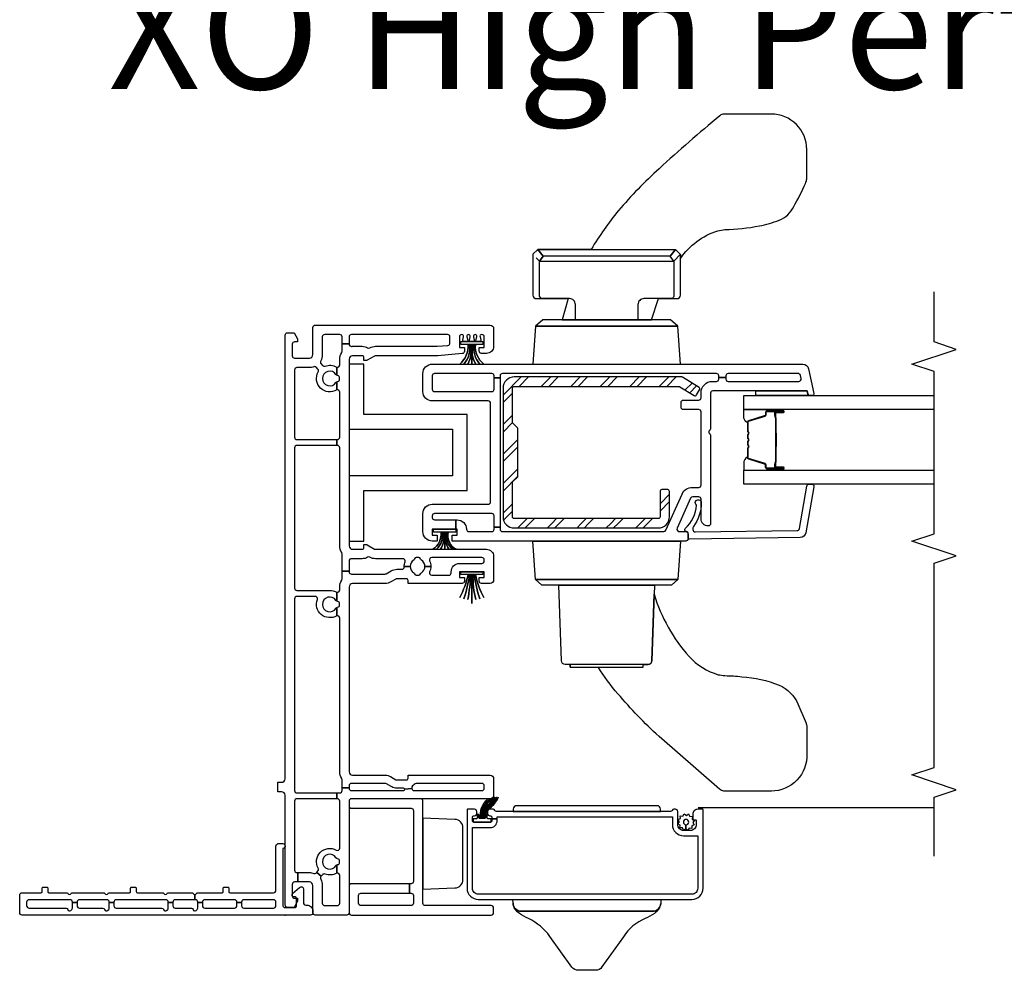
# Model space of a CAD drawing. Units: inches. Extents: x 1 to 233, y 1 to 146.
# Drawn here: x 134 to 142, y 38 to 46 of the extents above; entities that cross this region are included whole.
import ezdxf

# ---------------------------------------------------------------- set-up
doc = ezdxf.new("R2010")
doc.units = ezdxf.units.IN
doc.header["$MEASUREMENT"] = 0
for name, color, linetype in [('ZP-ANNO-MARK', 9, 'Continuous'), ('ZP-ANNO-TEXT', 255, 'Continuous'), ('ZP-SECT-ALUM', 63, 'Continuous'), ('ZP-SECT-GLAS', 153, 'Continuous'), ('ZP-SECT-HDWR', 53, 'Continuous'), ('ZP-SECT-REIN', 14, 'Continuous'), ('ZP-SECT-RNHA', 101, 'Continuous'), ('ZP-SECT-SCRN', 234, 'Screen'), ('ZP-SECT-SEAL', 8, 'Continuous'), ('ZP-SECT-VINL', 130, 'Continuous'), ('ZP-SECT-WSTP', 40, 'Continuous')]:
    doc.layers.add(name, color=color, linetype=linetype)
doc.layers.add('ZP-ANNO-NPLT', color=7, linetype='Continuous', plot=False)
doc.styles.get("Standard").update_dxf_attribs({"font": 'arial.ttf'})
doc.linetypes.add('Screen', pattern='A,0.0625,-0.09375,[133,ltypeshp.shx,S=0.0375,R=0,X=-0.0625,Y=0],-0.0625,0.03125', length=0.25)

# ---------------------------------------------------------------- blocks, each defined once
blk = doc.blocks.new('01CS V250 SPD DW FF (3-4 in IG) V J L')
at = {"layer": 'ZP-SECT-RNHA'}
h = blk.add_hatch(dxfattribs=at)
h.set_pattern_fill('STEEL HATCH 2', color=256, scale=0.5, angle=-90, style=0, pattern_type=2)
h.set_pattern_definition([(315, (-5.18168, 114.1785), (0.5, -9e-17), [0.3521392, -0.3549676]), (315, (-5.18168, 114.4285), (0.5, -9e-17), [0.7056926, -0.0014142]), (360, (-4.9322, 114.179), (1e-16, 0.5), [0, -0.5]), (315, (-4.93168, 114.4285), (0.5, -9e-17), [0.3528463, -0.3542605]), (315, (-5.18168, 114.241), (0.5, -9e-17), [0.4405275, -0.2665793]), (315, (-5.11918, 114.4285), (0.5, -9e-17), [0.6173042, -0.0898026]), (315, (-4.86918, 114.4285), (0.5, -9e-17), [0.264458, -0.4426488]), (315, (-5.18168, 113.991), (0.5, -9e-17), [0.0869741, -0.6201326])])
edge = h.paths.add_edge_path()
edge.add_line((4.1253, -1.9719), (4.1703, -1.9269))
edge.add_line((4.1703, -1.9269), (4.4653, -1.9269))
edge.add_arc((4.4653, -1.9419), 0.015, 0, 90, ccw=False)
edge.add_line((4.4803, -1.9419), (4.4803, -3.3377))
edge.add_arc((4.4653, -3.3377), 0.015, 328, 360, ccw=False)
edge.add_line((4.4781, -3.3456), (4.4033, -3.4653))
edge.add_arc((4.416, -3.4733), 0.015, 148, 238)
edge.add_line((4.4081, -3.486), (4.4505, -3.5125))
edge.add_arc((4.4584, -3.4998), 0.015, 238, 328)
edge.add_line((4.4711, -3.5077), (4.5581, -3.3686))
edge.add_arc((4.5453, -3.3606), 0.015, 328, 360)
edge.add_line((4.5603, -3.3606), (4.5603, -1.9419))
edge.add_arc((4.4653, -1.9419), 0.095, 360, 450)
edge.add_line((4.4653, -1.8469), (3.3753, -1.8469))
edge.add_arc((3.3753, -1.9419), 0.095, 90, 180)
edge.add_line((3.2803, -1.9419), (3.2803, -3.1619))
edge.add_arc((3.3753, -3.1619), 0.095, 180, 270)
edge.add_line((3.3753, -3.2569), (3.5903, -3.2569))
edge.add_arc((3.5903, -3.2419), 0.015, 270, 360)
edge.add_line((3.6053, -3.2419), (3.6053, -3.1919))
edge.add_arc((3.5903, -3.1919), 0.015, 360, 450)
edge.add_line((3.5903, -3.1769), (3.3753, -3.1769))
edge.add_arc((3.3753, -3.1619), 0.015, 180, 270, ccw=False)
edge.add_line((3.3603, -3.1619), (3.3603, -1.9419))
edge.add_arc((3.3753, -1.9419), 0.015, 90, 180, ccw=False)
edge.add_line((3.3753, -1.9269), (3.6703, -1.9269))
edge.add_line((3.6703, -1.9269), (3.7153, -1.9719))
edge.add_line((3.7153, -1.9719), (4.1253, -1.9719))
at = {"layer": 'ZP-ANNO-NPLT'}
blk.add_point((0, 0), dxfattribs=at)
at = {"layer": 'ZP-SECT-ALUM'}
for points in [[(0.8965, -1.547, 0.414214), (0.8915, -1.542), (0.2265, -1.542, 0.414214), (0.1315, -1.637), (0.1315, -3.447, 0.414214), (0.2265, -3.542), (0.8915, -3.542, 0.414214), (0.8965, -3.537), (0.8965, -3.499, 0.414214), (0.8515, -3.454), (0.8115, -3.454, 0.414214), (0.8065, -3.459), (0.8065, -3.479, -0.414214), (0.8015, -3.484), (0.7665, -3.484, -0.414214), (0.7165, -3.434), (0.7165, -3.377, -0.414214), (0.7665, -3.327), (0.8765, -3.327, 0.414214), (0.8965, -3.307), (0.8965, -3.2953, 0.317837), (0.8865, -3.2811, -0.317837), (0.8765, -3.267), (0.8765, -1.792, -0.317837), (0.8865, -1.7779, 0.317837), (0.8965, -1.7637), (0.8965, -1.7345, 0.414214), (0.8765, -1.7145), (0.8615, -1.7145, 0.436685), (0.8415, -1.7359, -0.435257), (0.8265, -1.752), (0.8165, -1.752), (0.8165, -1.797), (0.8315, -1.797), (0.8315, -3.282), (0.7665, -3.282, 0.414214), (0.6715, -3.377), (0.6715, -3.497), (0.2265, -3.497, -0.414214), (0.1765, -3.447), (0.1765, -1.637, -0.414214), (0.2265, -1.587), (0.7415, -1.587), (0.7415, -1.737, 0.414214), (0.8015, -1.797), (0.8165, -1.797), (0.8165, -1.752), (0.8015, -1.752, -0.414214), (0.7865, -1.737), (0.7865, -1.602, -0.414214), (0.8015, -1.587), (0.8265, -1.587, -0.414214), (0.8415, -1.602), (0.8415, -1.6045, 0.414214), (0.8615, -1.6245), (0.8765, -1.6245, 0.414214), (0.8965, -1.6045)], [(3.7815, -4.0842), (3.7815, -4.2233, 1), (3.7946, -4.2233), (3.7946, -4.1575, -0.416772), (3.7996, -4.1525), (3.8217, -4.1525), (3.8217, -4.148), (3.7997, -4.148, 0.420126), (3.79, -4.1576), (3.79, -4.2234, -1.002725), (3.786, -4.2232), (3.786, -4.0842, -0.414214), (3.7936, -4.0767), (3.8154, -4.0767, 0.329802), (3.8265, -4.0685), (3.8695, -3.928, -0.329505), (3.8762, -3.923), (3.9527, -3.923, -0.172281), (3.9559, -3.9241), (3.9642, -3.9309, 0.355101), (3.9763, -3.9309), (3.9846, -3.9241, -0.172281), (3.9878, -3.923), (4.01, -3.923, -0.172281), (4.0131, -3.9241), (4.0215, -3.9309, 0.355101), (4.0335, -3.9309), (4.0419, -3.9241, -0.172281), (4.045, -3.923), (4.0672, -3.923, -0.172281), (4.0704, -3.9241), (4.0787, -3.9309, 0.355101), (4.0908, -3.9309), (4.0991, -3.9241, -0.172281), (4.1023, -3.923), (4.1785, -3.923, -0.341437), (4.1856, -3.928), (4.2285, -4.0685, 0.330046), (4.2396, -4.0767), (4.2615, -4.0767, -0.414214), (4.269, -4.0842), (4.269, -4.2233, -0.965126), (4.265, -4.2234), (4.265, -4.1577, 0.421175), (4.2553, -4.148), (4.2333, -4.148), (4.2333, -4.1525), (4.2554, -4.1525, -0.416772), (4.2604, -4.1575), (4.2604, -4.2233, 1), (4.2735, -4.2233), (4.2735, -4.0842, 0.414214), (4.2614, -4.0721), (4.2396, -4.0721, -0.329751), (4.2328, -4.0672), (4.1899, -3.9267, 0.329751), (4.1788, -3.9185), (4.1023, -3.9185, 0.172281), (4.0963, -3.9206), (4.0879, -3.9274, -0.355101), (4.0816, -3.9274), (4.0732, -3.9206, 0.172281), (4.0672, -3.9185), (4.045, -3.9185, 0.172281), (4.039, -3.9206), (4.0307, -3.9274, -0.355101), (4.0243, -3.9274), (4.016, -3.9206, 0.172281), (4.01, -3.9185), (3.9878, -3.9185, 0.172281), (3.9818, -3.9206), (3.9734, -3.9274, -0.355101), (3.9671, -3.9274), (3.9587, -3.9206, 0.172281), (3.9527, -3.9185), (3.8762, -3.9185, 0.329751), (3.8651, -3.9267), (3.8222, -4.0672, -0.329751), (3.8154, -4.0721), (3.7936, -4.0721, 0.414214)], [(4.0836, -4.1603, -0.07371), (4.0776, -4.161), (3.977, -4.161, -0.07371), (3.971, -4.1603, 0.07372), (3.965, -4.1595), (3.8428, -4.1595, -0.125921), (3.8367, -4.157, 0.139269), (3.8303, -4.1545), (3.8002, -4.1545), (3.8002, -4.1525), (3.8303, -4.1525, -0.143592), (3.8379, -4.1554, 0.122644), (3.8429, -4.1575), (3.965, -4.1575, -0.073461), (3.9716, -4.1584, 0.07401), (3.977, -4.159), (4.0776, -4.159, 0.074011), (4.0831, -4.1584, -0.07346), (4.0896, -4.1575), (4.2117, -4.1575, 0.121804), (4.2167, -4.1554, -0.132201), (4.2239, -4.1525), (4.254, -4.1525), (4.254, -4.1545), (4.2239, -4.1545, 0.124985), (4.2179, -4.157, -0.124985), (4.2118, -4.1595), (4.0896, -4.1595, 0.07372)]]:
    blk.add_lwpolyline(points, format="xyb", close=True, dxfattribs=at)
at = {"layer": 'ZP-SECT-GLAS', "flags": 128}
for points in [[(3.6525, -5.5), (3.6525, -3.886), (3.7705, -3.886), (3.7705, -5.5)], [(4.2845, -5.5), (4.2845, -3.886), (4.4025, -3.886), (4.4025, -5.5)]]:
    blk.add_lwpolyline(points, dxfattribs=at)
at = {"layer": 'ZP-SECT-HDWR'}
blk.add_lwpolyline([(4.243, -1.542), (4.243, -0.667), (4.67, -0.667), (4.67, -0.542), (4.118, -0.542), (4.118, -1.417), (3.722, -1.417), (3.722, -0.542), (3.17, -0.542), (3.17, -0.667), (3.597, -0.667), (3.597, -1.542)], close=True, dxfattribs=at)
for points in [[(0.22, -1.167), (0.2295, -1.4394, 0.404026), (0.2995, -1.507), (0.7405, -1.507, 0.404026), (0.8105, -1.4394), (0.82, -1.167)], [(0.1315, -3.1832), (0.0972, -3.1826, -0.23274), (0.0134, -3.129, -0.039505), (-0.0296, -3.0515, 0.151354), (-0.1834, -2.8675), (-0.4402, -2.6852, -0.234852), (-0.4685, -2.6297), (-0.4685, -2.4843, -0.22819), (-0.4414, -2.4298), (-0.1816, -2.2442, 0.122762), (-0.0297, -2.0629, -0.026005), (0.0133, -1.9851, -0.234471), (0.1003, -1.9313, 0.409111), (0.0315, -2.0013), (0.0315, -3.1127, 0.395928), (0.0972, -3.1826, -0.395515), (0.0315, -3.1127), (0.0315, -2.0013, -0.409111), (0.1003, -1.9313), (0.1315, -1.9308)], [(0.8765, -1.932), (0.8765, -3.182), (0.897, -3.1816, 0.409111), (0.9265, -3.1516), (0.9265, -1.9624, 0.409111), (0.897, -1.9324)], [(3.1695, -3.35), (2.8444, -3.3273), (2.8444, -2.1227), (2.8444, -3.3273), (2.7945, -3.2738), (2.7945, -2.3203), (2.7945, -3.1297), (2.1535, -3.1073, -0.404026), (2.1245, -3.0773), (2.1245, -2.415), (2.0995, -2.415), (2.0995, -3.035), (2.1245, -3.035), (2.1245, -3.0773, 0.404026), (2.1535, -3.1073), (2.7199, -3.1271, 0.109771), (2.191, -3.4227, 0.138793), (2.0372, -3.6703, 0.034392), (2.0293, -3.7276, -0.017969), (2.0201, -3.8701, -0.071475), (1.9492, -4.1866, -0.191274), (1.789, -4.3456), (1.6258, -4.4144, -0.112449), (1.5987, -4.4205), (1.3647, -4.4205, -0.427388), (1.0505, -4.1205), (1.0505, -3.7188, -0.202446), (1.0666, -3.6815), (1.5136, -3.1689, -0.0321), (1.8748, -2.8204, -0.040259), (2.099, -2.655), (2.0995, -2.415), (2.1245, -2.415), (2.1245, -2.3727, -0.404026), (2.1535, -2.3427), (2.7945, -2.3203), (2.7945, -2.1762), (2.8444, -2.1227), (3.1695, -2.1)], [(4.6695, -3.35), (4.9906, -3.3275), (4.9906, -2.1225), (4.9906, -3.3275), (5.0445, -3.2656), (5.0445, -2.3487), (5.0445, -3.1042), (5.2249, -3.1648), (5.2245, -3.32, 0.415782), (5.2545, -3.35), (5.5634, -3.35, -0.165214), (5.8001, -3.6662, -0.02405), (5.8097, -3.7276, 0.04064), (5.8408, -4.0196, 0.052132), (5.8898, -4.1866, 0.201636), (6.0048, -4.31, 0.02921), (6.2014, -4.4094, 0.115993), (6.2403, -4.4205), (6.4885, -4.4205, 0.414214), (6.7885, -4.1205), (6.7885, -3.7188, 0.190087), (6.7749, -3.6843, 0.011166), (6.3254, -3.1689, 0.033408), (5.97, -2.8251, 0.037019), (5.6419, -2.5933), (5.6415, -3.3083), (5.5996, -3.3498), (5.5634, -3.35), (5.5998, -3.35), (5.541, -3.2936), (5.5828, -3.2634), (5.6415, -3.3083), (5.5828, -3.2634), (5.5828, -2.1866), (5.6415, -2.1417), (5.5828, -2.1866), (5.5409, -2.1564), (5.5707, -2.1284), (5.541, -2.1564), (5.5409, -3.2936), (5.2545, -3.2936, -0.357261), (5.2245, -3.276), (5.2245, -3.04, 0.414214), (5.1745, -2.99), (5.0445, -2.99), (5.0445, -2.46), (5.1745, -2.46, 0.414214), (5.2245, -2.41), (5.2245, -2.174, -0.357261), (5.2545, -2.1564), (5.541, -2.1564), (5.5828, -2.1866), (5.6415, -2.1417), (5.6419, -2.5933), (5.6415, -2.1417), (5.5998, -2.1), (5.2545, -2.1, 0.414214), (5.2245, -2.13), (5.2245, -2.3984), (5.0445, -2.3487), (5.0445, -2.1844), (4.9906, -2.1225), (4.6695, -2.1)]]:
    blk.add_lwpolyline(points, format="xyb", close=True, dxfattribs=at)
at = {"layer": 'ZP-SECT-REIN'}
blk.add_lwpolyline([(4.1253, -1.9719), (4.1703, -1.9269), (4.4653, -1.9269, -0.414214), (4.4803, -1.9419), (4.4803, -3.3377, -0.140541), (4.4781, -3.3456), (4.4033, -3.4653, 0.414214), (4.4081, -3.486), (4.4505, -3.5125, 0.414214), (4.4711, -3.5077), (4.5581, -3.3686, 0.140541), (4.5603, -3.3606), (4.5603, -1.9419, 0.414214), (4.4653, -1.8469), (3.3753, -1.8469, 0.414214), (3.2803, -1.9419), (3.2803, -3.1619, 0.414214), (3.3753, -3.2569), (3.5903, -3.2569, 0.414214), (3.6053, -3.2419), (3.6053, -3.1919, 0.414214), (3.5903, -3.1769), (3.3753, -3.1769, -0.414214), (3.3603, -3.1619), (3.3603, -1.9419, -0.414214), (3.3753, -1.9269), (3.6703, -1.9269), (3.7153, -1.9719)], format="xyb", close=True, dxfattribs=at)
at = {"layer": 'ZP-SECT-SCRN'}
blk.add_line((0.9121, -3.5), (0.9121, -5.5), dxfattribs=at)
at = {"layer": 'ZP-SECT-SEAL'}
for points in [[(3.8651, -3.9267, -0.329751), (3.8762, -3.9185), (3.8823, -3.9185, 0.267054), (3.8281, -3.886), (3.7705, -3.886), (3.7705, -4.1023), (3.7815, -4.1023), (3.7815, -4.0842, -0.414214), (3.7936, -4.0721), (3.8154, -4.0721, 0.329751), (3.8222, -4.0672)], [(4.1899, -3.9267, 0.329751), (4.1788, -3.9185), (4.1727, -3.9185, -0.267054), (4.2269, -3.886), (4.2845, -3.886), (4.2845, -4.1023), (4.2735, -4.1023), (4.2735, -4.0842, 0.414214), (4.2614, -4.0721), (4.2396, -4.0721, -0.329751), (4.2328, -4.0672)], [(4.4425, -4.4249), (4.4144, -4.4309, 0.354119), (4.4025, -4.4456), (4.4025, -3.9877), (4.4425, -3.9877)], [(3.7705, -4.1023), (3.7815, -4.1023), (3.7815, -4.2233, 0.044706), (3.7816, -4.2245), (3.7705, -4.2245)], [(4.2845, -4.1023), (4.2735, -4.1023), (4.2735, -4.2233, -0.044706), (4.2734, -4.2245), (4.2845, -4.2245)]]:
    blk.add_lwpolyline(points, format="xyb", close=True, dxfattribs=at)
at = {"layer": 'ZP-SECT-VINL'}
for points in [[(0.1058, 0.37), (0.079, 0.37, 0.414214), (0.059, 0.35), (0.059, 0.098, 0.414214), (0.079, 0.078), (0.11, 0.078, 0.414214), (0.13, 0.098), (0.13, 0.35, 0.414214), (0.11, 0.37), (0.1058, 0.37), (0.1058, 0.409), (0.11, 0.409, 0.414214), (0.13, 0.429), (0.13, 0.682, 0.414214), (0.11, 0.702), (0.1058, 0.702), (0.1058, 0.741), (0.11, 0.741, 0.414214), (0.13, 0.761), (0.13, 0.7652), (0.174, 0.7652, 0.298217), (0.183, 0.7515, -0.298217), (0.189, 0.7423), (0.189, 0.535, 0.414214), (0.199, 0.525), (0.2275, 0.525, -0.414214), (0.2375, 0.515), (0.2375, 0.487, -0.414214), (0.2275, 0.477), (0.199, 0.477, 0.414214), (0.189, 0.467), (0.189, 0.098, 0.414214), (0.209, 0.078), (0.585, 0.078, -0.414214), (0.605, 0.058), (0.605, 0.02, -0.975297), (0.565, 0.019), (0.079, 0.019, 0.414214), (0.064, 0.004), (0.064, -0.085, 0.414214), (0.074, -0.095), (0.144, -0.095, 0.414214), (0.154, -0.085), (0.154, -0.07, -0.414214), (0.164, -0.06), (0.1757, -0.06, -0.215294), (0.1832, -0.0634), (0.2347, -0.1218, -0.645692), (0.2197, -0.155), (0.104, -0.155, 0.414214), (0.084, -0.175), (0.084, -0.185, -0.414214), (0.034, -0.235), (0.02, -0.235, -0.414214), (0, -0.215), (0, 2.23, -0.414214), (0.02, 2.25), (0.169, 2.25, -0.414214), (0.189, 2.23), (0.189, 2.07, 0.414214), (0.199, 2.06), (0.2275, 2.06, -0.414214), (0.2375, 2.05), (0.2375, 2.022, -0.414214), (0.2275, 2.012), (0.199, 2.012, 0.414214), (0.189, 2.002), (0.189, 1.8501, -0.298217), (0.183, 1.841, 0.654654), (0.183, 1.8135, -0.298217), (0.189, 1.8043), (0.189, 1.5381, -0.298217), (0.183, 1.529, 0.654654), (0.183, 1.5015, -0.298217), (0.189, 1.4923), (0.189, 1.32, 0.414214), (0.199, 1.31), (0.2275, 1.31, -0.414214), (0.2375, 1.3), (0.2375, 1.272, -0.414214), (0.2275, 1.262), (0.199, 1.262, 0.414214), (0.189, 1.252), (0.189, 1.0381, -0.298217), (0.183, 1.029, 0.654654), (0.183, 1.0015, -0.298217), (0.189, 0.9923), (0.189, 0.7881, -0.298217), (0.183, 0.779, 0.298217), (0.174, 0.7652), (0.13, 0.7652), (0.13, 0.932, 0.414214), (0.11, 0.952), (0.1058, 0.952), (0.1058, 0.991), (0.11, 0.991, 0.414214), (0.13, 1.011), (0.13, 1.432, 0.414214), (0.11, 1.452), (0.1058, 1.452), (0.1058, 1.491), (0.11, 1.491, 0.414214), (0.13, 1.511), (0.13, 1.744, 0.414214), (0.11, 1.764), (0.1058, 1.764), (0.1058, 1.803), (0.11, 1.803, 0.414214), (0.13, 1.823), (0.13, 2.171, 0.414214), (0.11, 2.191), (0.079, 2.191, 0.414214), (0.059, 2.171), (0.059, 1.8568, -0.365977), (0.0465, 1.842, 0.609241), (0.0384, 1.8166), (0.0476, 1.8074, 0.198912), (0.0582, 1.803), (0.1058, 1.803), (0.1058, 1.764), (0.079, 1.764, 0.414214), (0.059, 1.744), (0.059, 1.5448, -0.365977), (0.0465, 1.53, 0.609241), (0.0384, 1.5046), (0.0476, 1.4954, 0.198912), (0.0582, 1.491), (0.1058, 1.491), (0.1058, 1.452), (0.079, 1.452, 0.414214), (0.059, 1.432), (0.059, 1.0448, -0.365977), (0.0465, 1.03, 0.609241), (0.0384, 1.0046), (0.0476, 0.9954, 0.198912), (0.0582, 0.991), (0.1058, 0.991), (0.1058, 0.952), (0.079, 0.952, 0.414214), (0.059, 0.932), (0.059, 0.7948, -0.365977), (0.0465, 0.78, 0.609241), (0.0384, 0.7546), (0.0476, 0.7454, 0.198912), (0.0582, 0.741), (0.1058, 0.741), (0.1058, 0.702), (0.079, 0.702, 0.414214), (0.059, 0.682), (0.059, 0.429, 0.414214), (0.079, 0.409), (0.1058, 0.409)], [(1.125, 0.0613), (1.125, 0.03, 0.414214), (1.155, 0), (4.915, 0, -0.414214), (4.935, -0.02), (4.935, -0.075), (4.883, -0.105), (4.858, -0.105), (4.858, -0.08, 0.414214), (4.838, -0.06), (4.74, -0.06, 0.414214), (4.72, -0.08), (4.72, -0.205, 0.414214), (4.75, -0.235), (4.98, -0.235, -0.414214), (5, -0.255), (5, -1.737, -0.414214), (4.97, -1.767), (4.82, -1.767, -0.414214), (4.76, -1.707), (4.76, -1.6645, -0.414214), (4.78, -1.6445), (4.81, -1.6445), (4.81, -1.687), (4.9, -1.687, 0.414214), (4.92, -1.667), (4.92, -1.666, 0.493145), (4.9011, -1.6515), (4.8726, -1.6591, -0.493145), (4.86, -1.6495), (4.86, -1.6265, -0.493145), (4.8726, -1.6169), (4.9011, -1.6245, 0.493145), (4.92, -1.61), (4.92, -1.61, 0.493145), (4.9011, -1.5955), (4.8726, -1.6031, -0.493145), (4.86, -1.5935), (4.86, -1.5705, -0.493145), (4.8726, -1.5609), (4.9011, -1.5685, 0.493145), (4.92, -1.554), (4.92, -1.554, 0.493145), (4.9011, -1.5395), (4.8726, -1.5471, -0.493145), (4.86, -1.5375), (4.86, -1.5145, -0.493145), (4.8726, -1.5049), (4.9011, -1.5125, 0.493145), (4.92, -1.498), (4.92, -1.497, 0.414214), (4.9, -1.477), (4.81, -1.477), (4.81, -1.5195), (4.7783, -1.5195, -0.388879), (4.7584, -1.5012), (4.7404, -1.2952, -0.02182), (4.74, -1.2865), (4.74, -0.7653, 0.131652), (4.738, -0.7578), (4.702, -0.6955, -0.131652), (4.7, -0.688), (4.7, -0.667), (4.725, -0.667, 0.414214), (4.74, -0.652), (4.74, -0.572, 0.414214), (4.71, -0.542), (3.13, -0.542, 0.414214), (3.1, -0.572), (3.1, -0.652, 0.414214), (3.115, -0.667), (3.14, -0.667), (3.14, -0.688, -0.131652), (3.138, -0.6955), (3.102, -0.7578, 0.131652), (3.1, -0.7653), (3.1, -1.707, -0.414214), (3.04, -1.767), (2.84, -1.767, -0.414214), (2.81, -1.737), (2.81, -1.6645, -0.414214), (2.83, -1.6445), (2.86, -1.6445), (2.86, -1.687), (2.91, -1.687), (2.91, -1.477), (2.86, -1.477), (2.86, -1.5195), (2.83, -1.5195, -0.414214), (2.81, -1.4995), (2.81, -1.042), (2.835, -1.042, 0.414214), (2.85, -1.027), (2.85, -0.946, 0.131652), (2.848, -0.9385), (2.8234, -0.8959, -0.131652), (2.81, -0.8459), (2.81, -0.572, 0.414214), (2.78, -0.542), (1.215, -0.542, 0.414214), (1.185, -0.572), (1.185, -0.8486, -0.131652), (1.1729, -0.8936), (1.147, -0.9385, 0.131652), (1.145, -0.946), (1.145, -1.027, 0.414214), (1.16, -1.042), (1.185, -1.042), (1.185, -1.737, -0.414214), (1.155, -1.767), (1.015, -1.767, -0.414214), (0.985, -1.737), (0.985, -0.562, 0.414214), (0.965, -0.542), (0.02, -0.542, -0.414214), (0, -0.522), (0, -0.255, -0.414214), (0.02, -0.235), (0.25, -0.235, 0.414214), (0.28, -0.205), (0.28, -0.1063), (0.36, -0.1063), (0.36, -0.205, -0.088921), (0.3532, -0.2432, 0.314089), (0.3589, -0.2653), (0.3615, -0.2676), (0.3294, -0.3059), (0.3264, -0.3033, 0.314089), (0.3036, -0.301, -0.127969), (0.25, -0.315), (0.1, -0.315, 0.414214), (0.08, -0.335), (0.08, -0.442, 0.414214), (0.1, -0.462), (0.336, -0.462, 0.497349), (0.3552, -0.4366), (0.4242, -0.4366, -0.106827), (0.4272, -0.4445, 0.371256), (0.447, -0.4615), (0.457, -0.4615, 0.371256), (0.4768, -0.4445, -0.216121), (0.4858, -0.4306, 3.409797), (0.4182, -0.4306, -0.106827), (0.4242, -0.4366), (0.3552, -0.4366, -0.224292), (0.3468, -0.3382, 0.316), (0.3411, -0.3159), (0.3294, -0.3059), (0.3615, -0.2676), (0.3736, -0.2779, 0.316), (0.3965, -0.2802, -0.756644), (0.5505, -0.4323, 0.570869), (0.568, -0.462), (0.965, -0.462, 0.414214), (0.985, -0.442), (0.985, -0.4366), (1.035, -0.4366), (1.035, -0.462, 0.414214), (1.055, -0.482), (1.0783, -0.482), (1.0783, -0.542), (1.075, -0.542, 0.414214), (1.055, -0.562), (1.055, -1.003, 0.447008), (1.0661, -1.0129), (1.0728, -1.0731, 0.382162), (1.055, -1.093), (1.055, -1.667, 0.414214), (1.075, -1.687), (1.095, -1.687, 0.414214), (1.115, -1.667), (1.115, -1.1095, 0.229735), (1.1074, -1.0938, -0.055946), (1.0939, -1.0804, 0.22653), (1.0783, -1.073), (1.0728, -1.0731), (1.0661, -1.0129, 0.382162), (1.075, -1.003), (1.075, -0.946, -0.131652), (1.0864, -0.9035), (1.1123, -0.8586, 0.131652), (1.115, -0.8486), (1.115, -0.562, 0.414214), (1.095, -0.542), (1.0783, -0.542), (1.0783, -0.482), (1.1457, -0.482, 0.14145), (1.1564, -0.4789, -0.14145), (1.215, -0.462), (2.517, -0.462, 0.497349), (2.5362, -0.4366), (2.6054, -0.4366, -0.10824), (2.6085, -0.4445, 0.37009), (2.6282, -0.4615), (2.6382, -0.4615, 0.372428), (2.658, -0.4444, -0.105421), (2.6609, -0.4366), (2.736, -0.4366, 0.497349), (2.7553, -0.462), (2.78, -0.462, -0.14145), (2.8386, -0.4789, 0.14145), (2.8493, -0.482), (2.9157, -0.482), (2.9157, -0.542), (2.9096, -0.542, 0.43695), (2.8897, -0.5635, -0.019252), (2.89, -0.572), (2.89, -0.8459, 0.131652), (2.8927, -0.8559), (2.9166, -0.8974, -0.131652), (2.93, -0.9474), (2.93, -0.9896, 0.425312), (2.9508, -1.0096, -0.009436), (2.955, -1.0095), (2.955, -1.0595, 0.263741), (2.9014, -1.0899, -0.206399), (2.8917, -1.0968, 0.351905), (2.88, -1.1115), (2.88, -1.1325, 0.351905), (2.8917, -1.1472, -0.206399), (2.9014, -1.1541, 0.263741), (2.955, -1.1845), (2.955, -1.2345, -0.107422), (2.9083, -1.2244, 0.545927), (2.88, -1.2425), (2.88, -1.387, 0.414214), (2.9, -1.407), (2.91, -1.407, -0.414214), (2.98, -1.477), (2.98, -1.667, 0.414214), (3, -1.687), (3.01, -1.687, 0.414214), (3.03, -1.667), (3.03, -1.2425, 0.545927), (3.0017, -1.2244, -0.107422), (2.955, -1.2345), (2.955, -1.1845, 0.263801), (3.0086, -1.1541, -0.2061), (3.0183, -1.1471, 0.35152), (3.03, -1.1325), (3.03, -1.1115, 0.35152), (3.0183, -1.0969, -0.2061), (3.0086, -1.0899, 0.263801), (2.955, -1.0595), (2.955, -1.0095, -0.086846), (2.9932, -1.0162, 0.519757), (3.02, -0.9974), (3.02, -0.7655, -0.129107), (3.0323, -0.7188, 0.262591), (3.0323, -0.6992, -0.129107), (3.02, -0.6525), (3.02, -0.572, -0.019252), (3.0203, -0.5635, 0.43695), (3.0004, -0.542), (2.9157, -0.542), (2.9157, -0.482), (3.0607, -0.482, 0.14145), (3.0714, -0.4789, -0.14145), (3.13, -0.462), (3.96, -0.462, 0.414214), (3.98, -0.442), (3.98, -0.4366), (4.03, -0.4366), (4.03, -0.442, 0.414214), (4.05, -0.462), (4.431, -0.462, 0.497349), (4.4502, -0.4366), (4.5192, -0.4366, -0.106827), (4.5222, -0.4445, 0.371256), (4.542, -0.4615), (4.552, -0.4615, 0.371256), (4.5718, -0.4445, -0.106827), (4.5748, -0.4366), (4.6438, -0.4366, 0.497349), (4.663, -0.462), (4.71, -0.462, -0.14145), (4.7686, -0.4789, 0.14145), (4.7793, -0.482), (4.8424, -0.482), (4.8424, -0.542), (4.8396, -0.542, 0.43695), (4.8197, -0.5635, -0.019252), (4.82, -0.572), (4.82, -0.6525, -0.129107), (4.8077, -0.6992, 0.262591), (4.8077, -0.7188, -0.129107), (4.82, -0.7655), (4.82, -1.2874), (4.828, -1.3787, 0.388879), (4.8479, -1.397), (4.9, -1.397, 0.414214), (4.92, -1.377), (4.92, -0.562, 0.414214), (4.9, -0.542), (4.8424, -0.542), (4.8424, -0.482), (4.9, -0.482, 0.414214), (4.92, -0.462), (4.92, -0.335, 0.414214), (4.9, -0.315), (4.75, -0.315, -0.128589), (4.6962, -0.3009, 0.314089), (4.6734, -0.3031), (4.6581, -0.3162, 0.316), (4.6523, -0.3384, -0.223634), (4.6438, -0.4366), (4.5748, -0.4366, -0.106827), (4.5808, -0.4306, 3.409797), (4.5132, -0.4306, -0.106827), (4.5192, -0.4366), (4.4502, -0.4366, -0.770719), (4.6028, -0.2803, 0.316), (4.6256, -0.2781), (4.641, -0.2651, 0.314089), (4.6468, -0.243, -0.088306), (4.64, -0.205), (4.64, -0.1, 0.414214), (4.62, -0.08), (4.05, -0.08, 0.414214), (4.03, -0.1), (4.03, -0.4366), (3.98, -0.4366), (3.98, -0.1, 0.414214), (3.96, -0.08), (2.771, -0.08, 0.414214), (2.751, -0.1), (2.751, -0.378, -0.121847), (2.736, -0.4366), (2.6609, -0.4366, -0.108353), (2.6669, -0.4305, 3.409795), (2.5994, -0.4307, -0.105301), (2.6054, -0.4366), (2.5362, -0.4366, -0.713213), (2.6738, -0.2731, 0.527459), (2.701, -0.2545), (2.701, -0.1, 0.414214), (2.681, -0.08), (1.055, -0.08, 0.414214), (1.035, -0.1), (1.035, -0.4366), (0.985, -0.4366), (0.985, -0.1, 0.414214), (0.965, -0.08), (0.38, -0.08, 0.414214), (0.36, -0.1), (0.36, -0.1063), (0.28, -0.1063), (0.28, -0.08, 0.414214), (0.26, -0.06), (0.162, -0.06, 0.414214), (0.142, -0.08), (0.142, -0.105), (0.117, -0.105), (0.065, -0.075), (0.065, -0.02, -0.414214), (0.085, 0), (1.015, 0, 0.414214), (1.045, 0.03), (1.045, 0.0613)], [(0.08, -0.642, -0.414214), (0.1, -0.622), (0.165, -0.622, -0.414214), (0.185, -0.642), (0.185, -1.0542), (0.265, -1.0542), (0.265, -0.562, 0.414214), (0.245, -0.542), (0.02, -0.542, 0.414214), (0, -0.562), (0, -1.747, 0.414214), (0.02, -1.767), (0.06, -1.767, 0.414214), (0.08, -1.747), (0.08, -1.187, -0.414214), (0.1, -1.167), (0.965, -1.167, 0.414214), (0.985, -1.147), (0.985, -0.562, 0.414214), (0.965, -0.542), (0.925, -0.542, 0.414214), (0.905, -0.562), (0.905, -1.067, -0.414214), (0.885, -1.087), (0.285, -1.087, -0.414214), (0.265, -1.067), (0.265, -1.0542), (0.185, -1.0542), (0.185, -1.067, -0.414214), (0.165, -1.087), (0.1, -1.087, -0.414214), (0.08, -1.067)], [(4.5225, -3.62), (4.5225, -3.655, 0.414214), (4.5425, -3.675), (4.556, -3.675), (4.556, -3.735), (4.5425, -3.735, 0.414214), (4.5225, -3.755), (4.5225, -4.3525, 0.476976), (4.5467, -4.3721), (4.5737, -4.3664, 0.354119), (4.5895, -4.3468), (4.5895, -3.755, 0.414214), (4.5695, -3.735), (4.556, -3.735), (4.556, -3.675), (4.5695, -3.675, 0.414214), (4.5895, -3.655), (4.5895, -1.841, 0.414214), (4.5695, -1.821), (4.5543, -1.821), (4.5543, -1.771), (4.5695, -1.771, 0.414214), (4.5895, -1.751), (4.5895, -1.267, 0.414214), (4.5695, -1.247), (4.457, -1.247, 0.414214), (4.437, -1.267), (4.437, -1.751, 0.414214), (4.457, -1.771), (4.5543, -1.771), (4.5543, -1.821), (3.2863, -1.821), (3.2863, -1.771), (3.382, -1.771, 0.414214), (3.402, -1.751), (3.402, -1.267, 0.414214), (3.382, -1.247), (3.3695, -1.247, 0.414214), (3.3495, -1.267), (3.3495, -1.4455), (3.2695, -1.4455), (3.2695, -1.2585), (3.2695, -1.247), (3.2195, -1.247), (3.2195, -1.2895), (3.1695, -1.2895), (3.1695, -1.247, -0.414214), (3.2495, -1.167), (3.402, -1.167, -0.414214), (3.482, -1.247), (3.482, -1.721, 0.414214), (3.502, -1.741), (4.337, -1.741, 0.414214), (4.357, -1.721), (4.357, -1.247, -0.414214), (4.437, -1.167), (4.5895, -1.167, -0.414214), (4.6695, -1.247), (4.6695, -4.3873, -0.354119), (4.6299, -4.4362), (4.4206, -4.4807, -0.476976), (4.4025, -4.466), (4.4025, -4.4456, -0.354119), (4.4144, -4.4309), (4.4425, -4.4249), (4.4425, -3.625, 0.414214), (4.4225, -3.605), (4.1205, -3.605, -0.267949), (4.1075, -3.5975, 0.57735), (4.0815, -3.5975, -0.267949), (4.0685, -3.605), (3.3175, -3.605, -0.414214), (3.2975, -3.585, -0.414214), (3.3575, -3.525), (3.5245, -3.525, 0.414214), (3.5445, -3.505), (3.5445, -3.4543, 0.296213), (3.5326, -3.4361), (3.2776, -3.3225, 0.542956), (3.2495, -3.3408), (3.2495, -3.395, -0.414214), (3.2295, -3.415), (3.1895, -3.415, -0.414214), (3.1695, -3.395), (3.1695, -1.4145), (3.2195, -1.4145), (3.2195, -1.457), (3.2695, -1.457), (3.2695, -1.4455), (3.3495, -1.4455), (3.3495, -1.457, -0.414214), (3.2695, -1.537, 0.414214), (3.2495, -1.557), (3.2495, -1.751, 0.414214), (3.2695, -1.771), (3.2863, -1.771), (3.2863, -1.821), (3.2695, -1.821, 0.414214), (3.2495, -1.841), (3.2495, -3.2094, 0.296213), (3.2614, -3.2277), (3.5681, -3.3643, -0.296213), (3.6245, -3.4511), (3.6245, -3.505, 0.414214), (3.6445, -3.525), (4.2645, -3.525, 0.414214), (4.2845, -3.505), (4.2845, -3.375, -0.414214), (4.3045, -3.355), (4.3445, -3.355, -0.414214), (4.3645, -3.375), (4.3645, -3.505, 0.414214), (4.3845, -3.525), (4.4275, -3.525, -0.414214)], [(3.2582, -4.3393, 0.354119), (3.2747, -4.3583), (3.636, -4.422, -0.36397), (3.6525, -4.4417), (3.6525, -4.462, -0.466308), (3.629, -4.4817), (3.2404, -4.4132, -0.354119), (3.1991, -4.3657), (3.1849, -3.4263, -0.424475), (3.1949, -3.416), (3.2345, -3.416, 0.414214), (3.2495, -3.401, -0.680605), (3.2755, -3.3908, 0.190714), (3.475, -3.4854, -1.589333), (3.4945, -3.526, -0.159711), (3.2933, -3.4599, 0.159888), (3.2814, -3.456), (3.2666, -3.456, 0.424475), (3.2467, -3.4767)]]:
    blk.add_lwpolyline(points, format="xyb", close=True, dxfattribs=at)
at = {"layer": 'ZP-SECT-WSTP'}
for points in [[(3.0995, -1.453, -0.356781), (3.2445, -1.382), (3.2445, -1.372, 0.287863), (3.0995, -1.4201, -0.287863), (3.2445, -1.372), (3.2445, -1.362, 0.181166), (3.0995, -1.3863, -0.181166), (3.2445, -1.362), (3.2445, -1.352), (3.0995, -1.352), (3.2445, -1.352), (3.2445, -1.342, -0.170221), (3.0995, -1.3177, 0.170221), (3.2445, -1.342), (3.2445, -1.332, -0.23978), (3.0995, -1.2839, 0.23978), (3.2445, -1.332), (3.2445, -1.322, -0.280336), (3.0995, -1.251, 0.280336), (3.2445, -1.322), (3.2445, -1.2585), (3.2695, -1.2585), (3.2695, -1.4455), (3.2445, -1.4455), (3.2445, -1.382, 0.356781)], [(2.69, -1.683, -0.069282), (2.885, -1.612), (2.885, -1.602, 0.050921), (2.6799, -1.6501, -0.050921), (2.885, -1.602), (2.885, -1.592, 0.070406), (2.6732, -1.6163, -0.070406), (2.885, -1.592), (2.885, -1.582), (2.64, -1.582), (2.885, -1.582), (2.885, -1.572, -0.040843), (2.6732, -1.5477, 0.040843), (2.885, -1.572), (2.885, -1.562, -0.050921), (2.6799, -1.5139, 0.050921), (2.885, -1.562), (2.885, -1.552, -0.050921), (2.69, -1.481, 0.050921), (2.885, -1.552), (2.885, -1.4885), (2.91, -1.4885), (2.91, -1.6755), (2.885, -1.6755), (2.885, -1.612, 0.069282)], [(4.67, -1.683, -0.249968), (4.835, -1.612), (4.835, -1.602, 0.232663), (4.67, -1.6501, -0.232663), (4.835, -1.602), (4.835, -1.592, 0.224716), (4.67, -1.6163, -0.224716), (4.835, -1.592), (4.835, -1.582), (4.67, -1.582), (4.835, -1.582), (4.835, -1.572, -0.175967), (4.67, -1.5477, 0.175967), (4.835, -1.572), (4.835, -1.562, -0.232663), (4.67, -1.5139, 0.232663), (4.835, -1.562), (4.835, -1.552, -0.227506), (4.67, -1.481, 0.227506), (4.835, -1.552), (4.835, -1.4885), (4.86, -1.4885), (4.86, -1.6755), (4.835, -1.6755), (4.835, -1.612, 0.249968)], [(0.9995, -1.8059, -0.134742), (0.8956, -1.7218), (0.8434, -1.6926), (0.817, -1.6871), (0.817, -1.6829), (0.8434, -1.6863), (0.8967, -1.7136, 0.07607), (0.9995, -1.7928), (0.9995, -1.7928, -0.07607), (0.8967, -1.7136), (0.8434, -1.6863), (0.817, -1.6829), (0.817, -1.6762), (0.8434, -1.6798), (0.898, -1.7036, 0.038565), (0.9995, -1.7812), (0.9995, -1.7812, -0.038565), (0.898, -1.7036), (0.8434, -1.6798), (0.817, -1.6762), (0.817, -1.6695), (0.8434, -1.6716), (0.8991, -1.6948, 0.026382), (0.9995, -1.7712), (0.9995, -1.7712, -0.026382), (0.8991, -1.6948), (0.8434, -1.6716), (0.817, -1.6695), (0.817, -1.6628), (0.8434, -1.6648), (0.9021, -1.6851, -0.073154), (0.9933, -1.7582, 0.073154), (0.9021, -1.6851), (0.8434, -1.6648), (0.817, -1.6628), (0.817, -1.6561), (0.8434, -1.6576), (0.9025, -1.6726, -0.113872), (0.9845, -1.737, 0.113872), (0.9025, -1.6726), (0.8434, -1.6576), (0.817, -1.6561), (0.817, -1.6519), (0.8434, -1.6516), (0.903, -1.6617, -0.138759), (0.9845, -1.719, 0.138759), (0.903, -1.6617), (0.8434, -1.6516), (0.817, -1.6519), (0.817, -1.6494, -0.401997), (0.8247, -1.6415), (0.8497, -1.6404, 0.401997), (0.8545, -1.6354), (0.8545, -1.6326, 0.401997), (0.8497, -1.6276), (0.8213, -1.6264, -0.401997), (0.8165, -1.6214), (0.8165, -1.6, 0.414214), (0.8085, -1.592), (0.7945, -1.592, 0.414214), (0.7865, -1.6), (0.7865, -1.739, 0.414214), (0.7945, -1.747), (0.8085, -1.747, 0.414214), (0.8165, -1.739), (0.8165, -1.7176, -0.401997), (0.8213, -1.7126), (0.8497, -1.7114, 0.401997), (0.8545, -1.7064), (0.8545, -1.7036, 0.401997), (0.8497, -1.6986), (0.8247, -1.6975, -0.401997), (0.817, -1.6896), (0.817, -1.6871), (0.8434, -1.6926), (0.8956, -1.7218, 0.134742), (0.9995, -1.8059)]]:
    blk.add_lwpolyline(points, format="xyb", close=True, dxfattribs=at)
at = {"layer": 'ZP-SECT-WSTP', "flags": 128}
blk.add_lwpolyline([(0.7903, -3.341), (0.8097, -3.3288), (0.8184, -3.35), (0.8413, -3.349), (0.8382, -3.3717), (0.8585, -3.3823), (0.8445, -3.4005), (0.8568, -3.4198), (0.8356, -3.4285), (0.8366, -3.4514), (0.8139, -3.4484), (0.8127, -3.4507, 0.340667), (0.8052, -3.4604), (0.8052, -3.4649), (0.8033, -3.4687), (0.7851, -3.4547), (0.7658, -3.467), (0.757, -3.4458), (0.7342, -3.4467), (0.7372, -3.424), (0.7169, -3.4134), (0.7309, -3.3953), (0.7647, -3.3968, 0.42767), (0.7877, -3.4209, 1), (0.7877, -3.3749, 0.400884), (0.7647, -3.3968), (0.7309, -3.3953), (0.7186, -3.3759), (0.7398, -3.3672), (0.7388, -3.3443), (0.7616, -3.3474), (0.7722, -3.3271)], format="xyb", close=True, dxfattribs=at)

msp = doc.modelspace()

# ---------------------------------------------------------------- linework, layer by layer
at = {"layer": 'ZP-ANNO-MARK'}
msp.add_lwpolyline([(141.5, 38.5), (141.5, 39), (141.6875, 39.0625), (141.3125, 39.1875), (141.5, 39.25), (141.5, 40.982), (141.6875, 41.0445), (141.3125, 41.1695), (141.5, 41.232), (141.5, 42.607), (141.3125, 42.6695), (141.6875, 42.7945), (141.5, 42.857), (141.5, 43.2815)], dxfattribs=at)

# ---------------------------------------------------------------- block references
at = {"rotation": 90}
msp.add_blockref('01CS V250 SPD DW FF (3-4 in IG) V J L', (136, 38), dxfattribs=at)

# ---------------------------------------------------------------- texts
at = {"layer": 'ZP-ANNO-TEXT'}
msp.add_text('XO High Performance Interlocker', height=1, dxfattribs=at).set_placement((134.5, 45))

doc.saveas('drawing.dxf')
